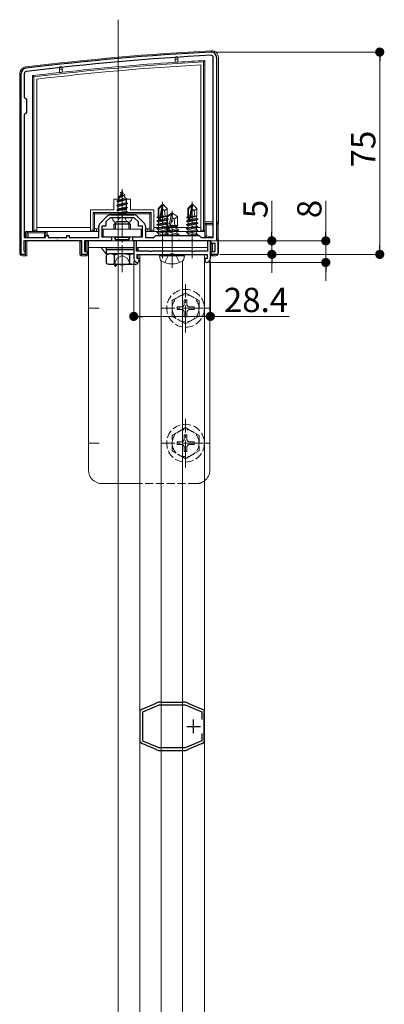
# Model space of a CAD drawing. Extents: x 0 to 1980, y 0 to 3205.
# Drawn here: x 1453 to 1589, y 2104 to 2469 of the extents above; entities that cross this region are included whole.
import ezdxf

# ---------------------------------------------------------------- set-up
doc = ezdxf.new("R2010")
doc.units = 0
for name, pattern in [('HIDDEN', [9.525, 6.35, -3.175]), ('YCENTER_1', [13, 10, -1, 1, -1]), ('YHIDDEN_1', [4, 3, -1])]:
    doc.linetypes.add(name, pattern=pattern)
for name, color, linetype, lineweight in [('YKK_11', 7, 'CONTINUOUS', 30), ('YKK_12', 2, 'CONTINUOUS', 13), ('YKK_13', 4, 'CONTINUOUS', 13), ('YKK_D', 6, 'CONTINUOUS', 13)]:
    doc.layers.add(name, color=color, linetype=linetype, lineweight=lineweight)
doc.styles.get("Standard").update_dxf_attribs({"font": 'txt', "bigfont": 'BIGFONT'})

msp = doc.modelspace()

# ---------------------------------------------------------------- linework, layer by layer
at = {"layer": 'YKK_11', "color": 0, "linetype": 'ByBlock', "lineweight": -2, "ltscale": 0.5}
for p, q in [((1525.3, 2388.02), (1525.3, 2454.82)), ((1526.5, 2454.82), (1526.5, 2387.32)), ((1526.5, 2454.82), (1526.5, 2387.32)), ((1454, 2381.82), (1454, 2448.82)), ((1455.2, 2448.82), (1455.2, 2440.12)), ((1455.2, 2440.12), (1456, 2439.32)), ((1456, 2439.32), (1456, 2434.32)), ((1456, 2434.32), (1455.2, 2433.52)), ((1455.2, 2433.52), (1455.2, 2388.02)), ((1483.24, 2393.26), (1486.06, 2396.08)), ((1487, 2395.32), (1485.5, 2393.82)), ((1491.04, 2395.32), (1487, 2395.32)), ((1487.12, 2396.52), (1495.88, 2396.52)), ((1491.23, 2395.44), (1491.04, 2395.32)), ((1491.77, 2395.44), (1491.23, 2395.44)), ((1491.96, 2395.32), (1491.77, 2395.44)), ((1496, 2395.32), (1491.96, 2395.32)), ((1497.5, 2393.82), (1496, 2395.32)), ((1496.94, 2396.08), (1499.76, 2393.26)), ((1482.8, 2388.02), (1482.8, 2392.2)), ((1485.5, 2392.32), (1484, 2392.32)), ((1484, 2392.32), (1484, 2388.32)), ((1485.5, 2393.82), (1485.5, 2392.32)), ((1497.5, 2392.32), (1497.5, 2393.82)), ((1499, 2392.32), (1497.5, 2392.32)), ((1499, 2388.32), (1499, 2392.32)), ((1500.2, 2392.2), (1500.2, 2388.02)), ((1455.2, 2388.02), (1463.1, 2388.02)), ((1463.1, 2388.02), (1463.1, 2388.82)), ((1463.1, 2388.82), (1464, 2388.82)), ((1464, 2388.82), (1464, 2388.02)), ((1464, 2388.02), (1471, 2388.02)), ((1471, 2388.02), (1471, 2388.82)), ((1471, 2388.82), (1471.9, 2388.82)), ((1471.9, 2388.82), (1471.9, 2388.02)), ((1471.9, 2388.02), (1482.8, 2388.02)), ((1484, 2388.32), (1487.5, 2388.32)), ((1487.5, 2388.32), (1487.5, 2386.82)), ((1495.5, 2386.82), (1495.5, 2388.32)), ((1495.5, 2388.32), (1499, 2388.32)), ((1500.2, 2388.02), (1503.2, 2388.02)), ((1503.2, 2388.02), (1504, 2388.82)), ((1504, 2388.82), (1520, 2388.82)), ((1520, 2388.82), (1520.8, 2388.02)), ((1520.8, 2388.02), (1525.3, 2388.02)), ((1467.04, 2386.82), (1455, 2386.82)), ((1455, 2386.82), (1455, 2383.12)), ((1467.23, 2386.94), (1467.04, 2386.82)), ((1467.77, 2386.94), (1467.23, 2386.94)), ((1467.96, 2386.82), (1467.77, 2386.94)), ((1476.5, 2386.82), (1467.96, 2386.82)), ((1476.5, 2381.82), (1476.5, 2386.82)), ((1487.5, 2386.82), (1477.5, 2386.82)), ((1477.5, 2386.82), (1477.5, 2382.82)), ((1506.04, 2386.82), (1495.5, 2386.82)), ((1496.8, 2386.82), (1495.8, 2386.82)), ((1495.8, 2386.82), (1495.8, 2380.32)), ((1496.8, 2383.02), (1496.8, 2386.82)), ((1506.23, 2386.94), (1506.04, 2386.82)), ((1506.77, 2386.94), (1506.23, 2386.94)), ((1506.96, 2386.82), (1506.77, 2386.94)), ((1512.04, 2386.82), (1506.96, 2386.82)), ((1512.23, 2386.94), (1512.04, 2386.82)), ((1512.77, 2386.94), (1512.23, 2386.94)), ((1512.96, 2386.82), (1512.77, 2386.94)), ((1517.04, 2386.82), (1512.96, 2386.82)), ((1517.23, 2386.94), (1517.04, 2386.82)), ((1517.77, 2386.94), (1517.23, 2386.94)), ((1517.96, 2386.82), (1517.77, 2386.94)), ((1524.5, 2386.82), (1517.96, 2386.82)), ((1524.2, 2386.82), (1523.2, 2386.82)), ((1523.2, 2386.82), (1523.2, 2383.02)), ((1524.2, 2380.32), (1524.2, 2386.82)), ((1524.5, 2385.82), (1524.5, 2386.82)), ((1526, 2385.82), (1524.5, 2385.82)), ((1526, 2382.82), (1526, 2385.82)), ((1526.5, 2387.32), (1527, 2386.82)), ((1527, 2386.82), (1527, 2381.82)), ((1455.5, 2381.82), (1454, 2381.82)), ((1455, 2383.12), (1455.25, 2382.82)), ((1455.25, 2382.82), (1455.5, 2382.52)), ((1455.5, 2382.52), (1455.5, 2381.82)), ((1478.5, 2381.82), (1476.5, 2381.82)), ((1477.5, 2382.82), (1478.5, 2382.82)), ((1478.5, 2382.82), (1478.5, 2381.82)), ((1501.48, 2383.02), (1496.8, 2383.02)), ((1497, 2381.82), (1510, 2381.82)), ((1497, 2380.32), (1497, 2381.82)), ((1497.8, 2380.32), (1497, 2380.32)), ((1497.8, 2379.32), (1497.8, 2380.32)), ((1501.74, 2382.87), (1501.48, 2383.02)), ((1502.26, 2382.87), (1501.74, 2382.87)), ((1502.52, 2383.02), (1502.26, 2382.87)), ((1509.48, 2383.02), (1502.52, 2383.02)), ((1509.74, 2382.87), (1509.48, 2383.02)), ((1510, 2382.72), (1509.74, 2382.87)), ((1510.26, 2382.87), (1510, 2382.72)), ((1510, 2381.82), (1523, 2381.82)), ((1510.52, 2383.02), (1510.26, 2382.87)), ((1517.48, 2383.02), (1510.52, 2383.02)), ((1517.74, 2382.87), (1517.48, 2383.02)), ((1518.26, 2382.87), (1517.74, 2382.87)), ((1518.52, 2383.02), (1518.26, 2382.87)), ((1523.2, 2383.02), (1518.52, 2383.02)), ((1523, 2380.32), (1522.2, 2380.32)), ((1522.2, 2380.32), (1522.2, 2379.32)), ((1523, 2381.82), (1523, 2380.32)), ((1524.5, 2381.82), (1524.5, 2382.82)), ((1524.5, 2382.82), (1526, 2382.82)), ((1527, 2381.82), (1524.5, 2381.82)), ((1497.3, 2378.82), (1497.8, 2379.32)), ((1522.2, 2379.32), (1522.7, 2378.82)), ((1498.94, 2213.23), (1498.79, 2213.21)), ((1499.08, 2213.23), (1498.94, 2213.23)), ((1504.03, 2215.31), (1499.08, 2213.23)), ((1499.11, 2212.27), (1505.19, 2214.82)), ((1499.11, 2201.38), (1499.11, 2212.27)), ((1504.13, 2215.41), (1504.03, 2215.31)), ((1504.23, 2215.51), (1504.13, 2215.41)), ((1504.71, 2215.71), (1504.23, 2215.51)), ((1505.19, 2214.82), (1514.82, 2214.82)), ((1505.81, 2215.82), (1505.29, 2215.82)), ((1505.94, 2215.77), (1505.81, 2215.82)), ((1506.07, 2215.72), (1505.94, 2215.77)), ((1513.94, 2215.72), (1506.07, 2215.72)), ((1514.07, 2215.77), (1513.94, 2215.72)), ((1514.21, 2215.82), (1514.07, 2215.77)), ((1514.72, 2215.82), (1514.21, 2215.82)), ((1514.82, 2214.82), (1521.01, 2212.23)), ((1515.78, 2215.51), (1515.31, 2215.71)), ((1515.88, 2215.41), (1515.78, 2215.51)), ((1515.99, 2215.31), (1515.88, 2215.41)), ((1520.93, 2213.23), (1515.99, 2215.31)), ((1521.07, 2213.23), (1520.93, 2213.23)), ((1521.01, 2212.23), (1521.01, 2209.41)), ((1521.22, 2213.21), (1521.07, 2213.23)), ((1498.01, 2212.04), (1498.06, 2211.9)), ((1498.06, 2211.9), (1498.11, 2211.77)), ((1498.11, 2211.77), (1498.11, 2201.88)), ((1521.91, 2211.77), (1521.95, 2211.9)), ((1521.91, 2201.88), (1521.91, 2211.77)), ((1521.95, 2211.9), (1522, 2212.04)), ((1498.06, 2201.75), (1498.01, 2201.6)), ((1498.11, 2201.88), (1498.06, 2201.75)), ((1505.19, 2198.82), (1499.11, 2201.38)), ((1521.01, 2201.42), (1514.82, 2198.82)), ((1521.01, 2204.23), (1521.01, 2201.42)), ((1521.01, 2204.23), (1521.01, 2201.42)), ((1521.95, 2201.75), (1521.91, 2201.88)), ((1522, 2201.6), (1521.95, 2201.75)), ((1498.79, 2200.44), (1498.94, 2200.42)), ((1498.94, 2200.42), (1499.08, 2200.41)), ((1499.08, 2200.41), (1504.03, 2198.34)), ((1504.03, 2198.34), (1504.13, 2198.24)), ((1504.13, 2198.24), (1504.23, 2198.14)), ((1504.23, 2198.14), (1504.71, 2197.94)), ((1514.82, 2198.82), (1505.19, 2198.82)), ((1505.29, 2197.82), (1505.81, 2197.82)), ((1505.81, 2197.82), (1505.94, 2197.87)), ((1505.94, 2197.87), (1506.07, 2197.92)), ((1506.07, 2197.92), (1513.94, 2197.92)), ((1513.94, 2197.92), (1514.07, 2197.87)), ((1514.07, 2197.87), (1514.21, 2197.82)), ((1514.21, 2197.82), (1514.72, 2197.82)), ((1515.31, 2197.94), (1515.78, 2198.14)), ((1515.78, 2198.14), (1515.88, 2198.24)), ((1515.88, 2198.24), (1515.99, 2198.34)), ((1515.99, 2198.34), (1520.93, 2200.41)), ((1520.93, 2200.41), (1521.07, 2200.42)), ((1521.07, 2200.42), (1521.22, 2200.44))]:
    msp.add_line(p, q, dxfattribs=at)
at = {"layer": 'YKK_11', "color": 2, "ltscale": 0.5}
for p, q in [((1518.01, 2204.32), (1518.01, 2209.32)), ((1515.51, 2206.82), (1520.51, 2206.82))]:
    msp.add_line(p, q, dxfattribs=at)
at = {"layer": 'YKK_11', "color": 0, "linetype": 'ByBlock', "lineweight": -2, "ltscale": 0.5}
for centre, radius, start, end in [((1577.28, 1458.22), 1000, 93.03159, 96.98007), ((1524.5, 2454.82), 2, 360, 93.0316), ((1577.28, 1458.22), 998.8, 93.03159, 96.98007), ((1524.5, 2454.82), 0.8, 360, 93.0316), ((1456, 2448.82), 2, 96.9801, 180), ((1456, 2448.82), 0.8, 96.9801, 180), ((1487.12, 2395.02), 1.5, 90, 135), ((1495.88, 2395.02), 1.5, 45, 90), ((1484.3, 2392.2), 1.5, 135, 180), ((1498.7, 2392.2), 1.5, 0, 45), ((1497.3, 2380.32), 1.5, 180, 270), ((1522.7, 2380.32), 1.5, 270, 0), ((1499.51, 2211.89), 1.5, 118.5556, 174.2608), ((1505.29, 2214.32), 1.5, 89.9999, 112.7874), ((1514.72, 2214.32), 1.5, 67.2123, 90), ((1520.51, 2211.89), 1.5, 5.7392, 61.4441), ((1499.51, 2201.75), 1.5, 185.7392, 241.4443), ((1520.51, 2201.75), 1.5, 298.5565, 354.2609), ((1505.29, 2199.32), 1.5, 247.2123, 270), ((1514.72, 2199.32), 1.5, 269.9999, 292.7877)]:
    msp.add_arc(centre, radius, start, end, dxfattribs=at)
at = {"layer": 'YKK_12'}
for p, q in [((1490, 2468.82), (1490, 1864.82)), ((1498, 2031.82), (1498, 2381.82)), ((1498, 2381.82), (1522, 2381.82)), ((1522, 2031.82), (1522, 2381.82)), ((1505.96, 2034.19), (1505.96, 2379.46)), ((1513.84, 2034.32), (1513.84, 2379.32))]:
    msp.add_line(p, q, dxfattribs=at)
at = {"layer": 'YKK_13'}
for p, q in [((1511.2, 2454.73), (1511.2, 2454.23)), ((1511.2, 2454.23), (1512.2, 2454.23)), ((1511.2, 2453.03), (1511.2, 2454.23)), ((1512.2, 2454.23), (1512.2, 2454.73)), ((1512.2, 2454.23), (1512.2, 2453.09)), ((1522.2, 2453.7), (1521.7, 2453.17)), ((1521.7, 2453.17), (1521.7, 2390.82)), ((1522.2, 2390.32), (1522.2, 2453.7)), ((1527.2, 2454.82), (1527.2, 2393.82)), ((1468.3, 2450.95), (1468.3, 2450.45)), ((1468.3, 2450.45), (1469.3, 2450.45)), ((1468.3, 2449.25), (1468.3, 2450.45)), ((1469.3, 2450.45), (1469.3, 2450.95)), ((1469.3, 2450.45), (1469.3, 2449.36)), ((1520.7, 2452.11), (1520.7, 2390.82)), ((1453.5, 2382.32), (1453.5, 2448.82)), ((1458.3, 2448.1), (1458.3, 2390.32)), ((1458.3, 2448.1), (1458.8, 2447.65)), ((1458.8, 2390.82), (1458.8, 2447.65)), ((1459.8, 2390.82), (1459.8, 2446.76)), ((1491.5, 2391.82), (1491.5, 2405.98)), ((1489.9, 2402.32), (1488.4, 2402.32)), ((1488.4, 2402.32), (1488.4, 2398.32)), ((1489.5, 2401.55), (1493.25, 2402.35)), ((1489.5, 2401.45), (1493.25, 2402.25)), ((1489.9, 2398.32), (1489.9, 2402.32)), ((1490.47, 2402.83), (1490.08, 2401.89)), ((1490.08, 2401.89), (1492.57, 2402.74)), ((1490.1, 2403.14), (1492.55, 2403.94)), ((1490.1, 2403.04), (1492.55, 2403.84)), ((1490.1, 2403.14), (1490.75, 2403.52)), ((1490.1, 2403.04), (1490.1, 2403.14)), ((1490.1, 2403.04), (1490.47, 2402.83)), ((1490.47, 2402.83), (1492.2, 2403.64)), ((1491.5, 2405.32), (1490.75, 2403.52)), ((1490.75, 2403.52), (1491.92, 2404.3)), ((1490.9, 2404.73), (1491.37, 2405)), ((1490.9, 2404.63), (1490.9, 2404.73)), ((1490.9, 2404.63), (1491.15, 2404.49)), ((1491.5, 2405.32), (1491.92, 2404.3)), ((1491.92, 2404.3), (1492.55, 2403.94)), ((1492.2, 2403.64), (1492.55, 2403.84)), ((1492.2, 2403.64), (1492.57, 2402.74)), ((1492.55, 2403.84), (1492.55, 2403.94)), ((1492.57, 2402.74), (1493.25, 2402.35)), ((1492.87, 2402.03), (1493.25, 2402.25)), ((1494.6, 2402.32), (1493.1, 2402.32)), ((1493.1, 2402.32), (1493.1, 2398.32)), ((1493.25, 2402.25), (1493.25, 2402.35)), ((1494.6, 2398.32), (1494.6, 2402.32)), ((1489.5, 2401.55), (1490.08, 2401.89)), ((1489.5, 2401.45), (1489.5, 2401.55)), ((1489.5, 2401.45), (1490.02, 2401.15)), ((1493.5, 2400.76), (1489.5, 2399.96)), ((1489.5, 2399.86), (1493.5, 2400.66)), ((1489.5, 2399.96), (1490.02, 2400.27)), ((1489.5, 2399.86), (1489.5, 2399.96)), ((1489.5, 2399.86), (1490.02, 2399.56)), ((1489.5, 2398.37), (1493.5, 2399.17)), ((1493.5, 2399.07), (1489.5, 2398.27)), ((1489.5, 2398.37), (1490.02, 2398.68)), ((1492.87, 2402.03), (1490.02, 2401.15)), ((1490.02, 2400.27), (1490.02, 2401.15)), ((1490.02, 2400.27), (1492.97, 2401.06)), ((1492.97, 2400.36), (1490.02, 2399.56)), ((1490.02, 2398.68), (1490.02, 2399.56)), ((1490.02, 2398.68), (1492.97, 2399.47)), ((1492.97, 2398.77), (1490.02, 2397.97)), ((1492.87, 2402.03), (1492.97, 2401.76)), ((1492.97, 2401.06), (1492.97, 2401.76)), ((1492.97, 2401.06), (1493.5, 2400.76)), ((1492.97, 2400.36), (1493.5, 2400.66)), ((1492.97, 2399.47), (1492.97, 2400.36)), ((1492.97, 2399.47), (1493.5, 2399.17)), ((1492.97, 2398.77), (1493.5, 2399.07)), ((1492.97, 2397.88), (1492.97, 2398.77)), ((1493.5, 2400.66), (1493.5, 2400.76)), ((1493.5, 2399.07), (1493.5, 2399.17)), ((1506.35, 2400.32), (1504.8, 2398.77)), ((1504.8, 2395.8), (1504.8, 2398.77)), ((1505.1, 2398.65), (1506.35, 2399.9)), ((1505.1, 2394.37), (1505.1, 2398.65)), ((1505.17, 2394.2), (1506.35, 2399.9)), ((1505.59, 2394.32), (1506.5, 2398.7)), ((1506.65, 2400.32), (1506.35, 2400.32)), ((1506.35, 2399.9), (1506.35, 2400.32)), ((1506.5, 2398.7), (1506.5, 2400.32)), ((1506.5, 2398.7), (1506.65, 2400.32)), ((1506.5, 2398.7), (1507.24, 2397.97)), ((1506.65, 2400.32), (1508.2, 2398.77)), ((1507.24, 2397.97), (1508.2, 2398.77)), ((1508.2, 2395.92), (1508.2, 2398.77)), ((1517.35, 2400.32), (1515.8, 2398.77)), ((1515.8, 2395.8), (1515.8, 2398.77)), ((1516.1, 2398.65), (1517.35, 2399.9)), ((1516.1, 2394.37), (1516.1, 2398.65)), ((1516.17, 2394.2), (1517.35, 2399.9)), ((1516.59, 2394.32), (1517.5, 2398.7)), ((1517.65, 2400.32), (1517.35, 2400.32)), ((1517.35, 2399.9), (1517.35, 2400.32)), ((1517.5, 2398.7), (1517.5, 2400.32)), ((1517.5, 2398.7), (1517.65, 2400.32)), ((1517.5, 2398.7), (1518.24, 2397.97)), ((1517.65, 2400.32), (1519.2, 2398.77)), ((1518.24, 2397.97), (1519.2, 2398.77)), ((1519.2, 2395.92), (1519.2, 2398.77)), ((1488.4, 2398.32), (1479.8, 2398.32)), ((1479.8, 2398.32), (1479.8, 2390.82)), ((1480.8, 2397.32), (1480.8, 2390.82)), ((1502.2, 2397.32), (1480.8, 2397.32)), ((1480.8, 2397.32), (1481.3, 2396.82)), ((1481.3, 2396.82), (1501.7, 2396.82)), ((1481.3, 2391.32), (1481.3, 2396.82)), ((1495.1, 2395.32), (1487.9, 2395.32)), ((1489.5, 2398.27), (1489.5, 2398.37)), ((1489.5, 2398.27), (1490.02, 2397.97)), ((1489.72, 2396.91), (1490.02, 2397.09)), ((1493.13, 2396.91), (1489.72, 2396.91)), ((1489.86, 2396.52), (1489.86, 2396.91)), ((1493.1, 2398.32), (1489.9, 2398.32)), ((1490.02, 2397.09), (1490.02, 2397.97)), ((1490.02, 2397.09), (1492.97, 2397.88)), ((1490.14, 2396.91), (1493.5, 2397.58)), ((1493.5, 2397.48), (1490.64, 2396.91)), ((1492.97, 2397.18), (1491.99, 2396.91)), ((1492.97, 2397.88), (1493.5, 2397.58)), ((1492.97, 2397.18), (1493.5, 2397.48)), ((1492.97, 2396.91), (1492.97, 2397.18)), ((1493.13, 2396.52), (1493.13, 2396.91)), ((1493.5, 2397.48), (1493.5, 2397.58)), ((1503.2, 2398.32), (1494.6, 2398.32)), ((1502.2, 2397.32), (1501.7, 2396.82)), ((1501.7, 2396.82), (1501.7, 2391.32)), ((1502.2, 2390.82), (1502.2, 2397.32)), ((1503.2, 2390.82), (1503.2, 2398.32)), ((1504.5, 2395.63), (1504.8, 2395.8)), ((1504.5, 2395.63), (1505.1, 2395.75)), ((1504.5, 2395.42), (1504.5, 2395.63)), ((1504.5, 2395.42), (1505.1, 2395.51)), ((1504.5, 2395.42), (1504.95, 2395.16)), ((1504.8, 2395.92), (1505.1, 2395.92)), ((1504.95, 2395.16), (1505.1, 2395.19)), ((1504.95, 2394.49), (1504.95, 2395.16)), ((1508.6, 2394.77), (1505.57, 2394.27)), ((1505.6, 2394.37), (1508.6, 2394.87)), ((1505.66, 2394.65), (1508.05, 2395.19)), ((1505.8, 2395.35), (1508.05, 2395.86)), ((1505.87, 2395.64), (1507.58, 2395.92)), ((1505.92, 2395.91), (1506, 2395.92)), ((1505.92, 2395.92), (1508.2, 2395.92)), ((1507.24, 2397.97), (1507.4, 2395.92)), ((1508, 2395.89), (1509.82, 2397.13)), ((1508, 2392.04), (1508, 2395.89)), ((1508, 2395.89), (1508.35, 2395.71)), ((1508.2, 2395.92), (1508.05, 2395.86)), ((1508.05, 2395.19), (1508.05, 2395.86)), ((1508.6, 2394.87), (1508.05, 2395.19)), ((1508.6, 2394.77), (1508.05, 2394.46)), ((1508.35, 2395.71), (1509.82, 2396.7)), ((1508.35, 2390.71), (1508.35, 2395.71)), ((1508.42, 2390.52), (1509.82, 2396.7)), ((1508.6, 2394.77), (1508.6, 2394.87)), ((1508.93, 2390.64), (1510, 2395.35)), ((1510.18, 2397.13), (1509.82, 2397.13)), ((1509.82, 2396.7), (1509.82, 2397.13)), ((1510, 2395.35), (1510, 2397.13)), ((1510, 2395.35), (1510.18, 2397.13)), ((1510, 2395.48), (1510.82, 2394.89)), ((1512, 2395.89), (1510.18, 2397.13)), ((1510.82, 2394.89), (1512, 2395.89)), ((1510.82, 2394.89), (1511.06, 2392.53)), ((1512, 2392.45), (1512, 2395.89)), ((1515.5, 2395.63), (1515.8, 2395.8)), ((1515.5, 2395.63), (1516.1, 2395.75)), ((1515.5, 2395.42), (1515.5, 2395.63)), ((1515.5, 2395.42), (1516.1, 2395.51)), ((1515.5, 2395.42), (1515.95, 2395.16)), ((1515.8, 2395.92), (1516.1, 2395.92)), ((1515.95, 2395.16), (1516.1, 2395.19)), ((1515.95, 2394.49), (1515.95, 2395.16)), ((1519.6, 2394.77), (1516.57, 2394.27)), ((1516.6, 2394.37), (1519.6, 2394.87)), ((1516.66, 2394.65), (1519.05, 2395.19)), ((1516.8, 2395.35), (1519.05, 2395.86)), ((1516.87, 2395.64), (1518.58, 2395.92)), ((1516.92, 2395.91), (1517, 2395.92)), ((1516.92, 2395.92), (1519.2, 2395.92)), ((1518.24, 2397.97), (1518.4, 2395.92)), ((1519.2, 2395.92), (1519.05, 2395.86)), ((1519.05, 2395.19), (1519.05, 2395.86)), ((1519.6, 2394.87), (1519.05, 2395.19)), ((1519.6, 2394.77), (1519.05, 2394.46)), ((1519.6, 2394.77), (1519.6, 2394.87)), ((1479.8, 2391.82), (1459.8, 2391.82)), ((1481.3, 2390.32), (1481.3, 2391.32)), ((1481.3, 2391.32), (1482, 2391.32)), ((1482, 2391.32), (1482, 2390.32)), ((1482.5, 2391.32), (1482, 2391.32)), ((1498.5, 2391.22), (1484.5, 2391.22)), ((1484.5, 2391.22), (1484.5, 2388.32)), ((1498.5, 2388.32), (1498.5, 2391.22)), ((1501, 2391.32), (1500.5, 2391.32)), ((1501, 2390.32), (1501, 2391.32)), ((1501, 2391.32), (1501.7, 2391.32)), ((1501.7, 2391.32), (1501.7, 2390.32)), ((1520.7, 2391.82), (1503.2, 2391.82)), ((1504.4, 2394.17), (1504.95, 2394.49)), ((1504.4, 2394.17), (1505.11, 2394.29)), ((1505.17, 2394.2), (1504.4, 2394.07)), ((1504.4, 2394.07), (1504.4, 2394.17)), ((1504.4, 2394.07), (1504.95, 2393.76)), ((1504.4, 2392.77), (1508.6, 2393.47)), ((1508.6, 2393.37), (1504.4, 2392.67)), ((1504.4, 2392.77), (1504.95, 2393.09)), ((1504.4, 2392.67), (1504.4, 2392.77)), ((1504.4, 2392.67), (1504.95, 2392.36)), ((1504.4, 2391.37), (1508.6, 2392.07)), ((1508.6, 2391.97), (1504.4, 2391.27)), ((1504.4, 2391.37), (1504.95, 2391.69)), ((1504.4, 2391.27), (1504.4, 2391.37)), ((1504.4, 2391.27), (1504.95, 2390.96)), ((1504.95, 2394.49), (1505.1, 2394.53)), ((1504.95, 2393.76), (1508.05, 2394.46)), ((1504.95, 2393.09), (1508.05, 2393.79)), ((1504.95, 2393.09), (1504.95, 2393.76)), ((1504.95, 2392.36), (1508.05, 2393.06)), ((1504.95, 2391.69), (1508.05, 2392.39)), ((1504.95, 2391.69), (1504.95, 2392.36)), ((1504.95, 2390.96), (1508.05, 2391.66)), ((1507.65, 2391.84), (1508.18, 2392.14)), ((1507.65, 2391.84), (1508.35, 2391.98)), ((1507.65, 2391.58), (1507.65, 2391.84)), ((1507.65, 2391.58), (1508.35, 2391.7)), ((1507.65, 2391.58), (1508.18, 2391.28)), ((1508, 2392.53), (1508.35, 2392.53)), ((1508.05, 2393.79), (1508.05, 2394.46)), ((1508.6, 2393.47), (1508.05, 2393.79)), ((1508.6, 2393.37), (1508.05, 2393.06)), ((1508.05, 2392.39), (1508.05, 2393.06)), ((1508.6, 2392.07), (1508.05, 2392.39)), ((1508.6, 2391.97), (1508.05, 2391.66)), ((1508.05, 2390.99), (1508.05, 2391.66)), ((1508.18, 2392.14), (1508.35, 2392.18)), ((1508.18, 2391.28), (1508.36, 2391.32)), ((1508.18, 2390.5), (1508.18, 2391.28)), ((1508.6, 2393.37), (1508.6, 2393.47)), ((1508.6, 2391.97), (1508.6, 2392.07)), ((1508.93, 2390.67), (1511.82, 2391.32)), ((1509.12, 2391.49), (1511.82, 2392.1)), ((1509.2, 2391.84), (1512.24, 2392.34)), ((1509.27, 2392.15), (1511.23, 2392.53)), ((1509.36, 2392.53), (1512, 2392.53)), ((1512.24, 2392.34), (1511.82, 2392.1)), ((1511.82, 2391.32), (1511.82, 2392.1)), ((1512.47, 2390.95), (1511.82, 2391.32)), ((1512, 2392.45), (1512.24, 2392.34)), ((1515.4, 2394.17), (1515.95, 2394.49)), ((1515.4, 2394.17), (1516.11, 2394.29)), ((1516.17, 2394.2), (1515.4, 2394.07)), ((1515.4, 2394.07), (1515.4, 2394.17)), ((1515.4, 2394.07), (1515.95, 2393.76)), ((1515.4, 2392.77), (1519.6, 2393.47)), ((1519.6, 2393.37), (1515.4, 2392.67)), ((1515.4, 2392.77), (1515.95, 2393.09)), ((1515.4, 2392.67), (1515.4, 2392.77)), ((1515.4, 2392.67), (1515.95, 2392.36)), ((1515.4, 2391.37), (1519.6, 2392.07)), ((1519.6, 2391.97), (1515.4, 2391.27)), ((1515.4, 2391.37), (1515.95, 2391.69)), ((1515.4, 2391.27), (1515.4, 2391.37)), ((1515.4, 2391.27), (1515.95, 2390.96)), ((1515.95, 2394.49), (1516.1, 2394.53)), ((1515.95, 2393.76), (1519.05, 2394.46)), ((1515.95, 2393.09), (1519.05, 2393.79)), ((1515.95, 2393.09), (1515.95, 2393.76)), ((1515.95, 2392.36), (1519.05, 2393.06)), ((1515.95, 2391.69), (1519.05, 2392.39)), ((1515.95, 2391.69), (1515.95, 2392.36)), ((1515.95, 2390.96), (1519.05, 2391.66)), ((1519.05, 2393.79), (1519.05, 2394.46)), ((1519.6, 2393.47), (1519.05, 2393.79)), ((1519.6, 2393.37), (1519.05, 2393.06)), ((1519.05, 2392.39), (1519.05, 2393.06)), ((1519.6, 2392.07), (1519.05, 2392.39)), ((1519.6, 2391.97), (1519.05, 2391.66)), ((1519.05, 2390.99), (1519.05, 2391.66)), ((1519.6, 2393.37), (1519.6, 2393.47)), ((1519.6, 2391.97), (1519.6, 2392.07)), ((1525.3, 2393.82), (1522.2, 2393.82)), ((1522.2, 2393.32), (1525.3, 2393.32)), ((1522.2, 2393.32), (1522.7, 2392.82)), ((1522.7, 2388.73), (1522.7, 2392.82)), ((1522.7, 2392.82), (1525.3, 2392.82)), ((1527.2, 2393.82), (1526.5, 2393.82)), ((1526.5, 2393.32), (1527.17, 2393.32)), ((1526.5, 2392.82), (1527.11, 2392.82)), ((1527.11, 2392.82), (1527.11, 2387.85)), ((1455.7, 2390.32), (1455.7, 2388.02)), ((1455.7, 2390.32), (1458.3, 2390.32)), ((1456.2, 2388.02), (1456.2, 2390.32)), ((1456.2, 2390.32), (1456.7, 2389.82)), ((1456.7, 2389.82), (1462.7, 2389.82)), ((1456.7, 2388.02), (1456.7, 2389.82)), ((1458.3, 2390.32), (1458.8, 2390.82)), ((1458.3, 2390.32), (1459.8, 2390.32)), ((1459.8, 2390.82), (1458.8, 2390.82)), ((1459.8, 2390.82), (1459.8, 2390.32)), ((1479.8, 2390.32), (1459.8, 2390.32)), ((1463.2, 2390.32), (1462.7, 2389.82)), ((1462.7, 2389.82), (1462.7, 2388.02)), ((1463.2, 2390.32), (1463.2, 2388.75)), ((1463.7, 2388.82), (1463.7, 2390.32)), ((1480.8, 2390.82), (1479.8, 2390.82)), ((1479.8, 2390.32), (1479.8, 2390.82)), ((1479.8, 2390.32), (1481.3, 2390.32)), ((1481.3, 2390.32), (1480.8, 2390.82)), ((1482, 2390.32), (1481.3, 2390.32)), ((1482, 2390.32), (1482.5, 2390.32)), ((1484.5, 2388.32), (1498.5, 2388.32)), ((1488.5, 2388.12), (1489.04, 2387.19)), ((1494.5, 2388.12), (1493.96, 2387.19)), ((1500.5, 2390.32), (1501, 2390.32)), ((1501.7, 2390.32), (1501, 2390.32)), ((1502.2, 2390.82), (1501.7, 2390.32)), ((1501.7, 2390.32), (1503.2, 2390.32)), ((1503.2, 2390.82), (1502.2, 2390.82)), ((1503.2, 2390.82), (1503.2, 2390.32)), ((1520.7, 2390.32), (1503.2, 2390.32)), ((1504.4, 2389.97), (1508.6, 2390.67)), ((1508.6, 2390.57), (1504.4, 2389.87)), ((1504.4, 2389.97), (1504.95, 2390.29)), ((1504.4, 2389.87), (1504.4, 2389.97)), ((1504.4, 2389.87), (1504.95, 2389.56)), ((1504.83, 2388.82), (1504.95, 2388.89)), ((1504.95, 2390.29), (1508.05, 2390.99)), ((1504.95, 2390.29), (1504.95, 2390.96)), ((1504.95, 2389.56), (1508.05, 2390.26)), ((1504.95, 2388.89), (1508.05, 2389.59)), ((1504.95, 2388.89), (1504.95, 2389.56)), ((1505.9, 2388.82), (1508.6, 2389.27)), ((1508.6, 2389.17), (1506.5, 2388.82)), ((1507.53, 2390.12), (1512.47, 2390.95)), ((1512.47, 2390.83), (1507.53, 2390)), ((1507.53, 2390.12), (1508.18, 2390.5)), ((1507.53, 2390), (1507.53, 2390.12)), ((1507.53, 2390), (1508.18, 2389.63)), ((1507.91, 2388.82), (1508.05, 2388.86)), ((1508.6, 2390.67), (1508.05, 2390.99)), ((1508.6, 2390.57), (1508.05, 2390.26)), ((1508.05, 2389.59), (1508.05, 2390.26)), ((1508.6, 2389.27), (1508.05, 2389.59)), ((1508.6, 2389.17), (1508.05, 2388.86)), ((1508.05, 2388.82), (1508.05, 2388.86)), ((1508.13, 2388.82), (1508.18, 2388.85)), ((1508.18, 2390.5), (1508.4, 2390.55)), ((1508.18, 2389.63), (1511.82, 2390.45)), ((1508.18, 2388.85), (1511.82, 2389.67)), ((1508.18, 2388.85), (1508.18, 2389.63)), ((1508.6, 2390.57), (1508.6, 2390.67)), ((1508.6, 2389.17), (1508.6, 2389.27)), ((1509.63, 2388.82), (1512.47, 2389.3)), ((1512.47, 2389.18), (1510.33, 2388.82)), ((1512.47, 2390.83), (1511.82, 2390.45)), ((1511.82, 2389.67), (1511.82, 2390.45)), ((1512.47, 2389.3), (1511.82, 2389.67)), ((1512.47, 2389.18), (1511.82, 2388.81)), ((1512.47, 2390.83), (1512.47, 2390.95)), ((1512.47, 2389.18), (1512.47, 2389.3)), ((1515.4, 2389.97), (1519.6, 2390.67)), ((1519.6, 2390.57), (1515.4, 2389.87)), ((1515.4, 2389.97), (1515.95, 2390.29)), ((1515.4, 2389.87), (1515.4, 2389.97)), ((1515.4, 2389.87), (1515.95, 2389.56)), ((1515.83, 2388.82), (1515.95, 2388.89)), ((1515.95, 2390.29), (1519.05, 2390.99)), ((1515.95, 2390.29), (1515.95, 2390.96)), ((1515.95, 2389.56), (1519.05, 2390.26)), ((1515.95, 2388.89), (1519.05, 2389.59)), ((1515.95, 2388.89), (1515.95, 2389.56)), ((1516.9, 2388.82), (1519.6, 2389.27)), ((1519.6, 2389.17), (1517.5, 2388.82)), ((1518.91, 2388.82), (1519.05, 2388.86)), ((1519.6, 2390.67), (1519.05, 2390.99)), ((1519.6, 2390.57), (1519.05, 2390.26)), ((1519.05, 2389.59), (1519.05, 2390.26)), ((1519.6, 2389.27), (1519.05, 2389.59)), ((1519.6, 2389.17), (1519.05, 2388.86)), ((1519.05, 2388.82), (1519.05, 2388.86)), ((1519.6, 2390.57), (1519.6, 2390.67)), ((1519.6, 2389.17), (1519.6, 2389.27)), ((1521.7, 2390.82), (1520.7, 2390.82)), ((1520.7, 2390.32), (1520.7, 2390.82)), ((1520.7, 2390.32), (1522.2, 2390.32)), ((1521.7, 2390.82), (1522.2, 2390.32)), ((1522.2, 2388.02), (1522.2, 2390.32)), ((1522.2, 2388.32), (1522.7, 2388.73)), ((1523.7, 2388.02), (1522.2, 2388.32)), ((1525.28, 2388.22), (1522.7, 2388.73)), ((1527.11, 2387.85), (1526.5, 2387.97)), ((1527.17, 2387.33), (1526.5, 2387.46)), ((1455.7, 2386.82), (1455.7, 2381.32)), ((1456.2, 2381.35), (1456.2, 2386.82)), ((1456.2, 2386.82), (1456.7, 2386.82)), ((1462.7, 2386.82), (1456.7, 2386.82)), ((1462.7, 2386.82), (1463.2, 2386.82)), ((1463.7, 2386.82), (1463.2, 2386.82)), ((1463.7, 2386.82), (1476.3, 2386.82)), ((1475.8, 2386.82), (1475.8, 2381.86)), ((1476.3, 2381.32), (1476.3, 2386.82)), ((1478, 2386.82), (1478, 2382.82)), ((1524.2, 2386.82), (1478, 2386.82)), ((1478.5, 2381.35), (1478.5, 2386.82)), ((1479, 2386.82), (1479, 2301.82)), ((1524, 2386.82), (1479, 2386.82)), ((1495.8, 2384.32), (1479, 2384.32)), ((1523.2, 2384.32), (1496.8, 2384.32)), ((1524, 2386.82), (1524, 2386.81)), ((1524.5, 2386.52), (1524.5, 2381.35)), ((1525, 2382.82), (1525, 2385.82)), ((1526.95, 2386.86), (1527.2, 2386.81)), ((1527.2, 2386.81), (1527.2, 2382.32)), ((1455.7, 2381.32), (1454.5, 2381.32)), ((1478, 2381.32), (1476.3, 2381.32)), ((1478, 2381.82), (1478, 2381.32)), ((1495.8, 2383.52), (1485.75, 2383.52)), ((1495.8, 2382.02), (1485.75, 2382.02)), ((1497.25, 2383.52), (1496.8, 2383.52)), ((1505.4, 2381.24), (1505.5, 2381.82)), ((1505.4, 2381.24), (1505.6, 2380.09)), ((1505.4, 2381.24), (1514.6, 2381.24)), ((1505.5, 2381.82), (1514.5, 2381.82)), ((1514.6, 2381.24), (1514.4, 2380.09)), ((1525, 2381.32), (1525, 2381.82)), ((1526.2, 2381.32), (1525, 2381.32)), ((1524, 2379.58), (1524, 2301.82)), ((1483, 2361.82), (1479, 2361.82)), ((1524, 2361.82), (1520, 2361.82)), ((1483, 2311.82), (1479, 2311.82)), ((1524, 2311.82), (1520, 2311.82)), ((1490, 2300.82), (1490, 2296.82)), ((1498, 2296.82), (1484, 2296.82))]:
    msp.add_line(p, q, dxfattribs=at)
at = {"layer": 'YKK_13', "linetype": 'YCENTER_1'}
for p, q in [((1506.5, 2380.42), (1506.5, 2401.32)), ((1517.5, 2380.42), (1517.5, 2401.32)), ((1491.5, 2375.2), (1491.5, 2396.61)), ((1510, 2382.72), (1510, 2397.95)), ((1510, 2376.88), (1510, 2381.82)), ((1515, 2352.82), (1515, 2370.82)), ((1524, 2361.82), (1506, 2361.82)), ((1515, 2302.82), (1515, 2320.82)), ((1524, 2311.82), (1506, 2311.82))]:
    msp.add_line(p, q, dxfattribs=at)
at = {"layer": 'YKK_13', "linetype": 'YHIDDEN_1'}
for p, q in [((1489.78, 2394.02), (1490.35, 2395.17)), ((1491.5, 2395.78), (1490.35, 2395.17)), ((1491.5, 2395.78), (1492.64, 2395.17)), ((1493.22, 2394.02), (1492.64, 2395.17)), ((1507.29, 2378.79), (1508.65, 2381.51)), ((1508.65, 2381.51), (1510, 2382.23)), ((1511.35, 2381.51), (1510, 2382.23)), ((1512.71, 2378.79), (1511.35, 2381.51)), ((1515, 2367.57), (1510, 2364.69)), ((1515, 2367.57), (1520, 2364.69)), ((1510, 2358.96), (1510, 2364.69)), ((1513.5, 2362.32), (1511.85, 2362.32)), ((1511.85, 2361.32), (1511.85, 2362.32)), ((1514.5, 2364.97), (1514.5, 2363.32)), ((1514.5, 2364.97), (1515.5, 2364.97)), ((1515.5, 2364.97), (1515.5, 2363.32)), ((1518.15, 2362.32), (1516.5, 2362.32)), ((1518.15, 2362.32), (1518.15, 2361.32)), ((1520, 2364.69), (1520, 2358.96)), ((1515, 2356.07), (1510, 2358.96)), ((1513.5, 2361.32), (1511.85, 2361.32)), ((1514.5, 2360.32), (1514.5, 2358.67)), ((1515.5, 2358.67), (1514.5, 2358.67)), ((1515, 2356.07), (1520, 2358.96)), ((1515.5, 2360.32), (1515.5, 2358.67)), ((1518.15, 2361.32), (1516.5, 2361.32)), ((1515, 2317.57), (1510, 2314.69)), ((1510, 2308.96), (1510, 2314.69)), ((1514.5, 2314.97), (1514.5, 2313.32)), ((1514.5, 2314.97), (1515.5, 2314.97)), ((1515, 2317.57), (1520, 2314.69)), ((1515.5, 2314.97), (1515.5, 2313.32)), ((1520, 2314.69), (1520, 2308.96)), ((1513.5, 2312.32), (1511.85, 2312.32)), ((1511.85, 2311.32), (1511.85, 2312.32)), ((1513.5, 2311.32), (1511.85, 2311.32)), ((1518.15, 2312.32), (1516.5, 2312.32)), ((1518.15, 2311.32), (1516.5, 2311.32)), ((1518.15, 2312.32), (1518.15, 2311.32)), ((1515, 2306.07), (1510, 2308.96)), ((1514.5, 2310.32), (1514.5, 2308.67)), ((1515.5, 2308.67), (1514.5, 2308.67)), ((1515, 2306.07), (1520, 2308.96)), ((1515.5, 2310.32), (1515.5, 2308.67)), ((1519, 2296.82), (1498, 2296.82))]:
    msp.add_line(p, q, dxfattribs=at)
at = {"layer": 'YKK_13', "lineweight": 30}
for p, q in [((1488.5, 2393.02), (1489.5, 2394.02)), ((1488.5, 2391.22), (1488.5, 2393.02)), ((1494.5, 2393.02), (1488.5, 2393.02)), ((1489.5, 2394.02), (1493.5, 2394.02)), ((1494.5, 2393.02), (1493.5, 2394.02)), ((1494.5, 2393.02), (1494.5, 2391.22)), ((1488.5, 2388.12), (1488.5, 2388.32)), ((1494.5, 2388.12), (1488.5, 2388.12)), ((1494.5, 2388.32), (1494.5, 2388.12)), ((1485.75, 2383.52), (1485.75, 2384.32)), ((1485.75, 2384.32), (1495.8, 2384.32)), ((1489.04, 2387.19), (1489.04, 2386.82)), ((1493.96, 2387.19), (1489.04, 2387.19)), ((1493.96, 2387.19), (1493.96, 2386.82)), ((1496.8, 2384.32), (1497.25, 2384.32)), ((1497.25, 2384.32), (1497.25, 2383.52)), ((1486.5, 2382.02), (1485.73, 2381.58)), ((1485.73, 2378.47), (1485.73, 2381.58)), ((1495.8, 2383.52), (1485.75, 2383.52)), ((1485.75, 2382.02), (1485.75, 2383.52)), ((1495.8, 2382.02), (1486.5, 2382.02)), ((1488.61, 2378.47), (1488.61, 2381.58)), ((1494.39, 2378.47), (1494.39, 2381.58)), ((1497.25, 2383.52), (1496.8, 2383.52)), ((1497.06, 2381.7), (1497.27, 2381.58)), ((1497.25, 2383.52), (1497.25, 2383.02)), ((1497.27, 2380.33), (1497.27, 2381.58)), ((1486.5, 2378.02), (1485.73, 2378.47)), ((1496.5, 2378.02), (1486.5, 2378.02)), ((1496.5, 2378.02), (1497.27, 2378.47)), ((1497.27, 2378.47), (1497.27, 2378.82))]:
    msp.add_line(p, q, dxfattribs=at)
at = {"layer": 'YKK_13', "lineweight": 13}
for p, q in [((1489.04, 2393.56), (1489.04, 2391.22)), ((1493.96, 2393.56), (1493.96, 2391.22)), ((1489.04, 2388.32), (1489.04, 2387.19)), ((1493.96, 2388.32), (1493.96, 2387.19)), ((1488.45, 2378.02), (1489.6, 2380.38)), ((1489.6, 2380.38), (1491.5, 2381.39)), ((1493.4, 2380.38), (1491.5, 2381.39)), ((1494.55, 2378.02), (1493.4, 2380.38))]:
    msp.add_line(p, q, dxfattribs=at)
at = {"layer": 'YKK_13', "linetype": 'HIDDEN', "ltscale": 0.5}
for p, q in [((1485.78, 2381.61), (1483.75, 2384.32)), ((1489, 2377.32), (1488.48, 2378.02)), ((1489, 2377.32), (1489.52, 2378.02)), ((1489, 2377.32), (1489, 2378.02))]:
    msp.add_line(p, q, dxfattribs=at)
at = {"layer": 'YKK_13', "linetype": 'YHIDDEN_1'}
for centre, radius in [((1515, 2361.82), 7), ((1515, 2361.82), 5), ((1515, 2311.82), 7), ((1515, 2311.82), 5)]:
    msp.add_circle(centre, radius, dxfattribs=at)
at = {"layer": 'YKK_13'}
for centre, radius, start, end in [((1577.13, 1458.2), 1000.5, 93.01138, 96.97129), ((1524.7, 2454.82), 2.5, 0, 93.0114), ((1577.28, 1458.22), 996.5, 93.1974, 96.82845), ((1511.7, 2454.73), 0.5, 90, 180), ((1511.7, 2454.73), 0.5, 0, 90), ((1577.28, 1458.22), 997, 93.16701, 93.74275), ((1456, 2448.82), 2.5, 96.9713, 180), ((1577.28, 1458.22), 995.5, 93.25826, 96.77738), ((1468.8, 2450.95), 0.5, 90, 180), ((1468.8, 2450.95), 0.5, 0, 90), ((1577.28, 1458.22), 997, 93.80034, 96.21767), ((1577.28, 1458.22), 997, 93.74275, 93.80034), ((1577.28, 1458.22), 997, 96.27548, 96.85395), ((1577.28, 1458.22), 997, 96.21767, 96.27548), ((1487.9, 2395.17), 0.154, 90, 207.281), ((1491.5, 2397.02), 4.2, 207.281, 234.6971), ((1491.5, 2397.02), 4.2, 305.3029, 332.719), ((1495.1, 2395.17), 0.154, 332.719, 90), ((1482.5, 2390.82), 0.5, 360, 90), ((1500.5, 2390.82), 0.5, 90, 180), ((1505.35, 2394.37), 0.248, 180, 347.191), ((1516.35, 2394.37), 0.248, 180, 347.191), ((1482.5, 2390.82), 0.5, 270, 0), ((1500.5, 2390.82), 0.5, 180, 270), ((1508.64, 2390.71), 0.292, 180, 347.191), ((1506.64, 2380.27), 1.06, 190, 239.3641), ((1510, 2385.94), 7.65, 239.3641, 300.6359), ((1513.36, 2380.27), 1.06, 300.6359, 350), ((1484, 2301.82), 5, 180, 270), ((1519, 2301.82), 5, 306.8695, 0)]:
    msp.add_arc(centre, radius, start, end, dxfattribs=at)
at = {"layer": 'YKK_13', "lineweight": 30}
for centre, radius, start, end in [((1487.17, 2379.47), 2.56, 55.6171, 124.3829), ((1491.5, 2372.47), 9.55, 72.4128, 107.5872), ((1495.83, 2379.47), 2.56, 90.6755, 124.3829), ((1495.83, 2379.47), 2.56, 55.6171, 61.1796), ((1487.17, 2380.58), 2.56, 235.6171, 304.3829), ((1491.5, 2387.58), 9.55, 252.4128, 287.5872), ((1495.83, 2380.58), 2.56, 235.6171, 304.3829)]:
    msp.add_arc(centre, radius, start, end, dxfattribs=at)
at = {"layer": 'YKK_13', "linetype": 'YHIDDEN_1'}
for centre, radius, start, end in [((1513.5, 2363.32), 1, 270, 0), ((1516.5, 2363.32), 1, 180, 270), ((1513.5, 2360.32), 1, 0, 90), ((1516.5, 2360.32), 1, 90, 180), ((1513.5, 2313.32), 1, 270, 0), ((1513.5, 2310.32), 1, 0, 90), ((1516.5, 2313.32), 1, 180, 270), ((1516.5, 2310.32), 1, 90, 180), ((1519, 2301.82), 5, 270, 306.8695)]:
    msp.add_arc(centre, radius, start, end, dxfattribs=at)
at = {"layer": 'YKK_13', "extrusion": (0, 0, -1)}
for centre, major_axis, ratio, start_param, end_param in [((1527.14, 2392.82), (0, 0.5), 0.061163, 4.712389, 6.283185), ((1527.17, 2393.82), (0, 0.5), 0.061163, 1.570796, 3.141593), ((1527.14, 2387.85), (0, 0.51), 0.059966, 3.15363, 4.724427), ((1527.17, 2386.82), (0, 0.51), 0.059966, 0.012038, 1.582834), ((1454.5, 2382.33), (-0.71, -0.71), 0.99628, 5.499651, 7.06672), ((1455.7, 2381.35), (-0.5, 0), 0.061163, 3.141593, 4.712389), ((1476.3, 2381.86), (0, 0.532), 0.940706, 3.141593, 4.712389), ((1478, 2381.35), (-0.5, 0), 0.061163, 3.141593, 4.712389), ((1525, 2381.35), (-0.5, 0), 0.061163, 4.712389, 6.283185), ((1526.2, 2382.33), (0.71, -0.71), 0.99628, 5.499651, 7.06672)]:
    msp.add_ellipse(centre, major_axis=major_axis, ratio=ratio, start_param=start_param, end_param=end_param, dxfattribs=at)
at = {"layer": 'YKK_D'}
for p, q in [((1525.39, 2456.82), (1588, 2456.82)), ((1587, 2385.22), (1587, 2453.42)), ((1547, 2390.22), (1547, 2401.62)), ((1567, 2390.22), (1567, 2401.62)), ((1524.7, 2386.82), (1568, 2386.82)), ((1524.9, 2386.82), (1548, 2386.82)), ((1547, 2381.82), (1547, 2386.82)), ((1567, 2378.82), (1567, 2386.82)), ((1527.7, 2381.82), (1588, 2381.82)), ((1527.7, 2381.82), (1548, 2381.82)), ((1495.8, 2379.32), (1495.8, 2357.82)), ((1523.7, 2378.82), (1568, 2378.82)), ((1524.2, 2379.32), (1524.2, 2357.82)), ((1547, 2378.42), (1547, 2375.02)), ((1567, 2375.42), (1567, 2372.02)), ((1499.2, 2358.82), (1520.8, 2358.82)), ((1524.2, 2358.82), (1553.36, 2358.82))]:
    msp.add_line(p, q, dxfattribs=at)
at = {"layer": 'YKK_D', "linetype": 'ByBlock', "lineweight": -2}
for p, q in [((1587, 2455.12), (1587, 2453.42)), ((1547, 2388.52), (1547, 2390.22)), ((1567, 2388.52), (1567, 2390.22)), ((1587, 2383.52), (1587, 2385.22)), ((1547, 2380.12), (1547, 2378.42)), ((1567, 2377.12), (1567, 2375.42)), ((1497.5, 2358.82), (1499.2, 2358.82)), ((1522.5, 2358.82), (1520.8, 2358.82))]:
    msp.add_line(p, q, dxfattribs=at)
at = {"layer": 'YKK_D', "linetype": 'ByBlock', "const_width": 1.7}
for points in [[(1587, 2455.97, 1), (1587, 2457.67, 1)], [(1547, 2387.67, 1), (1547, 2385.97, 1)], [(1567, 2387.67, 1), (1567, 2385.97, 1)], [(1547, 2380.97, 1), (1547, 2382.67, 1)], [(1567, 2377.97, 1), (1567, 2379.67, 1)], [(1587, 2382.67, 1), (1587, 2380.97, 1)], [(1496.65, 2358.82, 1), (1494.95, 2358.82, 1)], [(1523.35, 2358.82, 1), (1525.05, 2358.82, 1)]]:
    msp.add_lwpolyline(points, format="xyb", close=True, dxfattribs=at)

# ---------------------------------------------------------------- texts
at = {"layer": 'YKK_D'}
for s, p in [('75', (1585.4, 2414.04)), ('5', (1545.4, 2395.22)), ('8', (1565.4, 2395.22))]:
    msp.add_text(s, height=9, rotation=90, dxfattribs=at).set_placement(p)
msp.add_text('28.4', height=9, dxfattribs=at).set_placement((1529.2, 2360.42))

doc.saveas('drawing.dxf')
